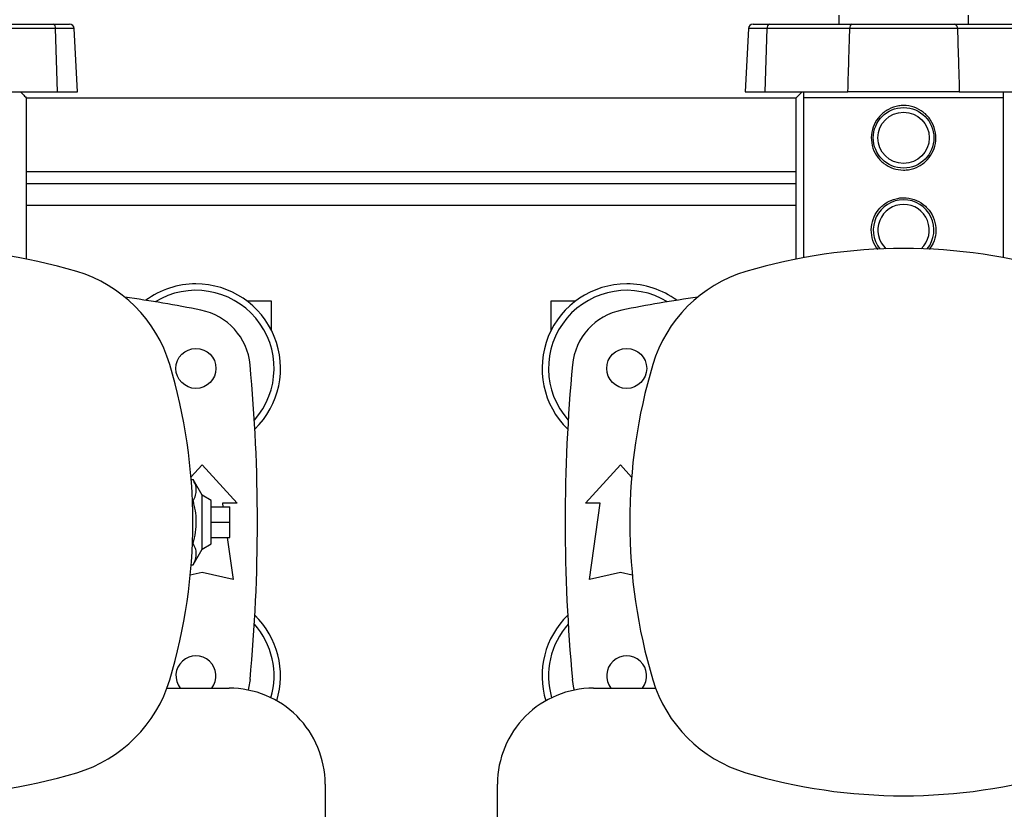
# Model space of a CAD drawing. Units: inches. Extents: x 0.4 to 10.6, y 0.4 to 8.1.
# Drawn here: x 6.6 to 7.1, y 6.2 to 6.6 of the extents above; entities that cross this region are included whole.
import ezdxf

# ---------------------------------------------------------------- set-up
doc = ezdxf.new("R2010")
doc.units = ezdxf.units.IN
doc.header["$MEASUREMENT"] = 0

msp = doc.modelspace()

# ---------------------------------------------------------------- linework, layer by layer
at = {"color": 7, "linetype": 'Continuous', "lineweight": 25}
for p, q in [((7.010836052858333, 6.614404948593068), (7.010898157532762, 6.609901011585206)), ((7.077173948183902, 6.609901011585206), (7.077236052858332, 6.614404948593068)), ((6.566394390790739, 6.609901011585206), (6.608748772653262, 6.609901011585206)), ((6.610006888602561, 6.607662435103891), (6.56765250674004, 6.607662435103891)), ((6.608748772653262, 6.609901011585206), (6.617144056016993, 6.609901011585206)), ((6.610912693278399, 6.575255342293866), (6.610006888602561, 6.607662435103891)), ((6.621201407189117, 6.575255342293866), (6.619503023421926, 6.607662435103891)), ((6.964632074420925, 6.607662435103891), (6.962933690653733, 6.575255342293866)), ((6.966991041825857, 6.609901011585206), (6.975386325189625, 6.609901011585206)), ((6.973222404564494, 6.575255342293866), (6.974128209240328, 6.607662435103891)), ((7.016482591103599, 6.607662435103891), (6.974128209240328, 6.607662435103891)), ((6.975386325189625, 6.609901011585206), (7.017740707052894, 6.609901011585206)), ((7.070331398664756, 6.609901011585206), (7.112685780527277, 6.609901011585206)), ((7.113943896476577, 6.607662435103891), (7.071589514614056, 6.607662435103891)), ((6.568613427771566, 6.575255342293866), (6.610912693278399, 6.575255342293866)), ((6.595023077367597, 6.572105735994649), (6.595023077367594, 6.489551082141432)), ((6.595023077365954, 6.572105735996342), (6.989112020476695, 6.572105735996343)), ((6.610912693278399, 6.575255342293866), (6.621201407189117, 6.575255342293866)), ((6.962933690653733, 6.575255342293866), (6.973222404564494, 6.575255342293866)), ((6.973222404564494, 6.575255342293866), (7.015521670072076, 6.575255342293866)), ((6.989112020475057, 6.48955107721865), (6.989112020475055, 6.572105735994649)), ((6.992854950496129, 6.572105735994644), (6.992854950496129, 6.490268343106392)), ((7.095217155220539, 6.572105735994637), (6.992854950496129, 6.572105735994644)), ((7.072550435645582, 6.575255342293868), (7.015521670072076, 6.575255342293868)), ((7.072550435645582, 6.575255342293866), (7.114849701152416, 6.575255342293866)), ((7.095217155220539, 6.49026834768183), (7.095217155220539, 6.572105735994637)), ((6.989112020475055, 6.528011247807369), (6.595023077367597, 6.528011247807369)), ((6.707815580415137, 6.468168728122325), (6.720414005615929, 6.468168728122325)), ((6.720414005615929, 6.468168728122325), (6.720414005615929, 6.45319234386031)), ((6.863721092230102, 6.468168728122327), (6.876319517427516, 6.468168728122327)), ((6.863721092230102, 6.453192343866939), (6.863721092230102, 6.468168728122327)), ((6.679309651268933, 6.377881430362969), (6.684980934748098, 6.384113610010401)), ((6.684980934748098, 6.384113610010401), (6.702894320574869, 6.364428570640323)), ((6.881240777267782, 6.364428570640322), (6.899154163094555, 6.384113610010401)), ((6.899154163094555, 6.384113610010401), (6.904825444706066, 6.377881432415331)), ((6.679411694979251, 6.376604013885285), (6.680385303055076, 6.376604013885286)), ((6.684980934748084, 6.368534162463258), (6.680385303055076, 6.376604013885286)), ((6.680045811014384, 6.365693457617135), (6.680385303055076, 6.365693457617136)), ((6.689705344196914, 6.365806523396224), (6.684980934748084, 6.36853416246328)), ((6.684980934748084, 6.341031640234711), (6.684980934748084, 6.368534162463258)), ((6.689705344196914, 6.343759279301745), (6.689705344196914, 6.365806523396224)), ((6.689705344196916, 6.362656917097016), (6.699154163094555, 6.362656917097016)), ((6.702894320574869, 6.364428570640323), (6.695414005614239, 6.364428570640323)), ((6.695414005614239, 6.364428570640323), (6.69566454247895, 6.362656917097016)), ((6.699154163094555, 6.354782901348984), (6.699154163094555, 6.362656917097016)), ((6.888721092228413, 6.364428570640322), (6.881240777267782, 6.364428570640322)), ((6.88320928120479, 6.325452192687566), (6.888721092228413, 6.364428570640322)), ((6.689705344196916, 6.354782901348984), (6.699154163094555, 6.354782901348984)), ((6.699154163094555, 6.346908885600953), (6.699154163094555, 6.354782901348984)), ((6.689705344196916, 6.346908885600953), (6.699154163094555, 6.346908885600953)), ((6.697891536831929, 6.346908885600953), (6.700925816637861, 6.325452192687567)), ((6.680044787105007, 6.343872345080834), (6.680385303055076, 6.343872345080835)), ((6.680385303055076, 6.332961788812683), (6.684980934748084, 6.341031640234711)), ((6.684980934748084, 6.341031640234688), (6.689705344196914, 6.343759279301745)), ((6.679409642536281, 6.332961788812684), (6.680385303055076, 6.332961788812683)), ((6.684980934748098, 6.328995499774182), (6.678946832540982, 6.327654588172599)), ((6.700925816637861, 6.325452192687567), (6.684980934748098, 6.328995499774182)), ((6.899154163094555, 6.32899549977418), (6.88320928120479, 6.325452192687566)), ((6.905188267751515, 6.327654587628189), (6.899154163094555, 6.32899549977418)), ((6.6670100012195, 6.269756771923124), (6.69883920989901, 6.269756774705722)), ((6.885295902812397, 6.269756746950711), (6.917125111491907, 6.269756749733309)), ((6.747973072462145, 6.220622920733423), (6.747973081576141, 6.116370952229487)), ((6.836162057954096, 6.116370915883641), (6.836162048840099, 6.220622884387577))]:
    msp.add_line(p, q, dxfattribs=at)
at = {"color": 8, "linetype": 'Continuous', "lineweight": 25}
for p, q in [((6.619503023421926, 6.607662435103891), (6.610006888602561, 6.607662435103891)), ((6.974128209240328, 6.607662435103891), (6.964632074420924, 6.607662435103891)), ((6.595023077367597, 6.53431046040579), (6.989112020475055, 6.534310460405791)), ((6.989112020475055, 6.516908885602642), (6.595023077367597, 6.51690888560264))]:
    msp.add_line(p, q, dxfattribs=at)
at = {"color": 7, "linetype": 'Continuous', "lineweight": 25, "flags": 128}
for points in [[(6.70956716752046, 6.274162591025171), (6.70883455443985, 6.26974533785953), (6.708586752445089, 6.268780174731262)], [(6.875548353826182, 6.268780143933835), (6.875300543402802, 6.269745337859528), (6.874567930322193, 6.274162591025171)]]:
    msp.add_lwpolyline(points, dxfattribs=at)
at = {"color": 7, "linetype": 'Continuous', "lineweight": 25}
for centre, radius in [((7.044036052858334, 6.551633295049769), 0.01551181102362253), ((7.044036052858334, 6.551633295049769), 0.01314960629921291), ((6.681831328448885, 6.433523058829299), 0.0102362204724411), ((6.902303769393767, 6.433523058829298), 0.0102362204724411)]:
    msp.add_circle(centre, radius, dxfattribs=at)
for centre, radius, start, end in [((6.608011914219351, 6.608014056377009), 0.002025724638091511, 350.0040816841077, 68.66929089710177), ((6.617144056016993, 6.607538806860798), 0.002362204724410507, 2.999999999995081, 90), ((6.966991041825857, 6.607538806860797), 0.002362204724409622, 90, 176.9999999999812), ((6.976123183623542, 6.608014056377006), 0.002025724638096296, 111.330709103058, 189.9959183157936), ((7.018477565486812, 6.608014056377009), 0.00202572463809501, 111.3307091030855, 189.9959183158765), ((7.06959454023084, 6.608014056377006), 0.002025724638097171, 350.0040816842124, 68.66929089698876), ((7.044036052858334, 6.50438920056158), 0.01551181102362253, 90, 218.6863231735104), ((7.044036052858334, 6.50438920056158), 0.01314960629921291, 90, 226.7612192711136), ((7.044036052858334, 6.50438920056158), 0.01551181102362253, 321.3136817002912, 90), ((7.044036052858334, 6.50438920056158), 0.01314960629921291, 313.2387856026874, 90), ((6.540099057374948, 6.213063847442391), 0.2818897637795274, 73.35430686016423, 106.645703157748), ((7.044036065248964, 6.213063847442391), 0.2818897637795272, 73.3543068601644, 106.6457031577478), ((6.600547308779655, 6.415244405271404), 0.07086614173228391, 16.64570315774714, 73.35430686016339), ((6.983587778493885, 6.415244394702294), 0.07086614173228283, 106.6457031577473, 163.3543068601646), ((6.681831328448885, 6.433523058829299), 0.04330708661417423, 90, 126.3164182522937), ((6.681831328448885, 6.433523058829299), 0.04330708661417315, 314.1821504357437, 90), ((6.902303769393766, 6.433523058829298), 0.04330708661417372, 90, 225.8178495642596), ((6.902303769393766, 6.433523058829298), 0.04330708661417315, 53.68358174770658, 90), ((6.681831328448885, 6.433523058829299), 0.04000000000000046, 318.4217249785808, 121.4650807884273), ((6.902303769393766, 6.433523058829298), 0.04000000000000046, 58.53491921157275, 221.5782750214209), ((6.54009904498432, 5.740609673002528), 0.7370078740157477, 78.71105786651059, 81.77940645133712), ((7.044036052858336, 5.740609673002528), 0.737007874015748, 98.22059332734928, 101.2889421334898), ((6.678207839943626, 6.432471564024658), 0.03149606299212672, 5.340811448394313, 78.71105786651206), ((6.905927257899026, 6.432471564024657), 0.03149606299212707, 101.2889421334911, 174.6591885516058), ((6.398366761519751, 6.354796118516328), 0.2818897637795278, 343.3543068601651, 16.64570315774738), ((5.847185659157546, 6.354782901348981), 0.8661417322834655, 354.6591885516071, 5.340811448394014), ((7.736949438685106, 6.354782901348987), 0.8661417322834658, 174.6591885516064, 185.3408114483949), ((7.185768336322901, 6.354796143297586), 0.2818897637795278, 163.3543068601643, 196.6457031577484), ((6.681831328448886, 6.276042743868669), 0.0433070866141731, 342.8647431093197, 45.81784956425967), ((6.902303769393767, 6.276042743868668), 0.0433070866141731, 134.1821504357403, 197.1353053400038), ((6.681831328448886, 6.276042743868669), 0.03999999999999963, 343.7563579068229, 41.57827502142088), ((6.902303769393767, 6.276042743868668), 0.04000000000000021, 138.4217249785791, 196.2436932263908), ((6.681831328448886, 6.276042743868669), 0.01023622047244137, 322.1141061564036, 217.8859038615076), ((6.902303769393767, 6.276042743868668), 0.01023622047244151, 322.1139304043546, 217.8860796135592), ((6.600547319348766, 6.294347867111619), 0.0708661417322834, 286.6457031577489, 343.3543068601656), ((6.983587789062997, 6.294347856542509), 0.07086614173228449, 196.6457031577486, 253.3543068601651), ((6.698839214194429, 6.220622916438005), 0.04913385826771696, 5.008956049096491e-06, 90.00000500895709), ((6.885295907107816, 6.220622888682996), 0.04913385826771696, 90.00000500895607, 180.0000050089579), ((6.540099032593688, 6.496528414371523), 0.2818897637795276, 253.3543068601652, 286.6457031577486), ((7.044036040467704, 6.496528414371523), 0.2818897637795276, 253.3543068601652, 286.6457031577486)]:
    msp.add_arc(centre, radius, start, end, dxfattribs=at)
for points, knots in [([(7.015521670072076, 6.575255342293866), (7.015713198625032, 6.581304945394272), (7.016055196651069, 6.592107263308334), (7.016352004175151, 6.602909677799179), (7.016482591103599, 6.607662435103891)], [0, 0, 0, 0, 0.560028241025216, 1, 1, 1, 1]), ([(7.071589514614056, 6.607662435103891), (7.071589487970317, 6.60766243514202), (7.069943765547831, 6.607664790317425), (7.065731717891687, 6.607669874527207), (7.058465003777378, 6.607675453455915), (7.049930507138655, 6.607678651986808), (7.041149318929951, 6.607679117237963), (7.033066307193348, 6.60767702272957), (7.025748044895889, 6.607672738103195), (7.02044856661111, 6.607667713930478), (7.017436399162938, 6.607663800087785), (7.016482617747338, 6.60766243514202), (7.016482591103599, 6.607662435103891)], [0, 0, 0, 0, 1.627184238054338e-06, 0.1005074252775955, 0.2482273159809561, 0.400228092328865, 0.5479900306397448, 0.7000387927238256, 0.819774901225425, 0.9417507395490783, 0.9999983728157619, 1, 1, 1, 1]), ([(7.017740707052894, 6.609901011585206), (7.020158998119582, 6.609901011585206), (7.024995571160497, 6.609901011585206), (7.032984189453592, 6.609901011585206), (7.041237717448146, 6.609901011585206), (7.049586123177932, 6.609901011585206), (7.057757174013245, 6.609901011585206), (7.064731002717925, 6.609901011585206), (7.068727135340136, 6.609901011585206), (7.070331398664756, 6.609901011585206)], [0, 0, 0, 0, 0.1499250015558185, 0.2998494394131814, 0.4497770170825508, 0.5997045331728461, 0.7495875521745152, 0.8994709275057434, 1, 1, 1, 1]), ([(7.071589514614056, 6.607662435103891), (7.071782159673547, 6.601612806259958), (7.072126149777497, 6.59081049209533), (7.072420799047463, 6.580008073542258), (7.072550435645582, 6.575255342293866)], [0, 0, 0, 0, 0.5600308185576398, 1, 1, 1, 1]), ([(6.592006553024678, 6.575255342293867), (6.592435421569629, 6.574796189714123), (6.593307367073957, 6.573862672830168), (6.594444994695202, 6.572697709327717), (6.595023077367597, 6.572105735994649)], [0, 0, 0, 0, 0.4918524641982135, 1, 1, 1, 1]), ([(6.989112020475055, 6.572105735994649), (6.989789279858456, 6.572800443354367), (6.990928115212431, 6.573968618091112), (6.991782327909999, 6.574884237088835), (6.992128544817985, 6.575255342293879)], [0, 0, 0, 0, 0.5946947300477093, 1, 1, 1, 1]), ([(6.992854950496129, 6.575255342293867), (6.992854950496129, 6.574864048062143), (6.992854950496129, 6.574077952723453), (6.992854950496129, 6.572765093849921), (6.992854950496129, 6.572105735994644)], [0, 0, 0, 0, 0.4977694338889188, 1, 1, 1, 1]), ([(7.072550435645582, 6.575255342293866), (7.069927988568673, 6.575255342293866), (7.064683105231463, 6.575255342293866), (7.05602008271739, 6.575255342293866), (7.047069716663972, 6.575255342293866), (7.03801689699277, 6.575255342293866), (7.029156932759283, 6.575255342293866), (7.02159497810162, 6.575255342293866), (7.01726161071831, 6.575255342293866), (7.015521670072076, 6.575255342293866)], [0, 0, 0, 0, 0.1499293054547978, 0.2998579925076285, 0.4497908974293585, 0.5997236727190026, 0.7495888168732194, 0.899454498717957, 1, 1, 1, 1]), ([(7.095217155220539, 6.572105735994637), (7.095217155220539, 6.572759836496432), (7.095217155220539, 6.574073286968133), (7.095217155220539, 6.574860275399612), (7.095217155220539, 6.575255342293866)], [0, 0, 0, 0, 0.4980016497673085, 0.9999999999999999, 0.9999999999999999, 0.9999999999999999, 0.9999999999999999]), ([(7.044036052858334, 6.535097861978906), (7.0422217790752, 6.535272554945347), (7.038595024631484, 6.535621768221874), (7.033739987486417, 6.538334478739227), (7.029942209296497, 6.542388445262792), (7.027675386733127, 6.54757660325554), (7.027269522946247, 6.55317645561404), (7.028669426490951, 6.558486619964398), (7.031674544340787, 6.563065495865031), (7.036085159043413, 6.566498491827485), (7.040509857051721, 6.567967328625731), (7.045018615656666, 6.568304306294309), (7.049479476032322, 6.567564598451765), (7.054331458475987, 6.564954211116283), (7.058130080241601, 6.560871987379409), (7.060396668694008, 6.555691671389972), (7.060802602948114, 6.550089458594303), (7.059402647192799, 6.544781043140198), (7.056397673405059, 6.540197341598657), (7.05198651149415, 6.536782675445036), (7.047563491298827, 6.535257637028143), (7.044857390553593, 6.535135064405798), (7.044036052858334, 6.535097861978906)], [0, 0, 0, 0, 0.05207825741410027, 0.1041050437113891, 0.1574834931983204, 0.212039409059559, 0.2650516968007425, 0.3161663811200806, 0.3679998060657749, 0.4219928102891344, 0.4763237767390862, 0.5000000000000001, 0.5520782574141003, 0.6041050437113887, 0.65748349319832, 0.7120394090595594, 0.7650516968007428, 0.8161663811200802, 0.8679998060657751, 0.921992810289134, 0.9763237767390861, 1, 1, 1, 1]), ([(7.03101009509479, 6.494452171007985), (7.030740689774919, 6.494727513043451), (7.029159927776526, 6.496343109299796), (7.027749181116072, 6.500395441354363), (7.027250778427069, 6.505916375689067), (7.02867444303901, 6.511246803343096), (7.031673126602527, 6.515820193462115), (7.036085560320974, 6.519254735062801), (7.040509808172653, 6.520723205281711), (7.045018650563659, 6.521060213543672), (7.049479306350673, 6.520320621093003), (7.054332062868022, 6.517709667647287), (7.058127747474341, 6.513629635357145), (7.060405471527014, 6.508440999007862), (7.060771288372181, 6.502868764481773), (7.059633769325092, 6.497962106239448), (7.0578182160455, 6.495512432732578), (7.057053944128491, 6.494481222749273)], [0, 0, 0, 0, 0.01585172705637617, 0.09301155504861819, 0.1679881902862844, 0.2402809964411516, 0.3135903358578164, 0.3899540235146244, 0.4667956997975993, 0.5002815882751122, 0.5739372005175715, 0.6475200158422804, 0.7230145230077335, 0.8001743509999745, 0.8751509862376406, 0.947443792392509, 0.9999999999999999, 0.9999999999999999, 0.9999999999999999, 0.9999999999999999]), ([(6.680385303055076, 6.365693457617136), (6.680865783635747, 6.366639666730897), (6.681836858718864, 6.368552002277331), (6.682193897164294, 6.371385596940982), (6.681674391291435, 6.374097500190849), (6.680817559292507, 6.375763531327095), (6.680385303055076, 6.376604013885286)], [0, 0, 0, 0, 0.2642845931998926, 0.534132270130382, 0.7649781610554599, 1, 1, 1, 1]), ([(6.680385303055076, 6.343872345080835), (6.680865783635747, 6.345764763308357), (6.681836858718862, 6.349589434401227), (6.682193897164294, 6.35525662372853), (6.681674391291434, 6.360680430228262), (6.680817559292507, 6.364012492500756), (6.680385303055076, 6.365693457617136)], [0, 0, 0, 0, 0.2642845931998911, 0.5341322701303806, 0.7649781610554606, 1, 1, 1, 1]), ([(6.680385303055076, 6.332961788812683), (6.680865783635747, 6.333907997926444), (6.681836858718862, 6.33582033347288), (6.682193897164296, 6.338653928136531), (6.681674391291434, 6.341365831386398), (6.680817559292507, 6.343031862522644), (6.680385303055076, 6.343872345080835)], [0, 0, 0, 0, 0.2642845931998886, 0.5341322701303783, 0.7649781610554599, 1, 1, 1, 1])]:
    msp.add_open_spline(points, degree=3, knots=knots, dxfattribs=at)

doc.saveas('drawing.dxf')
